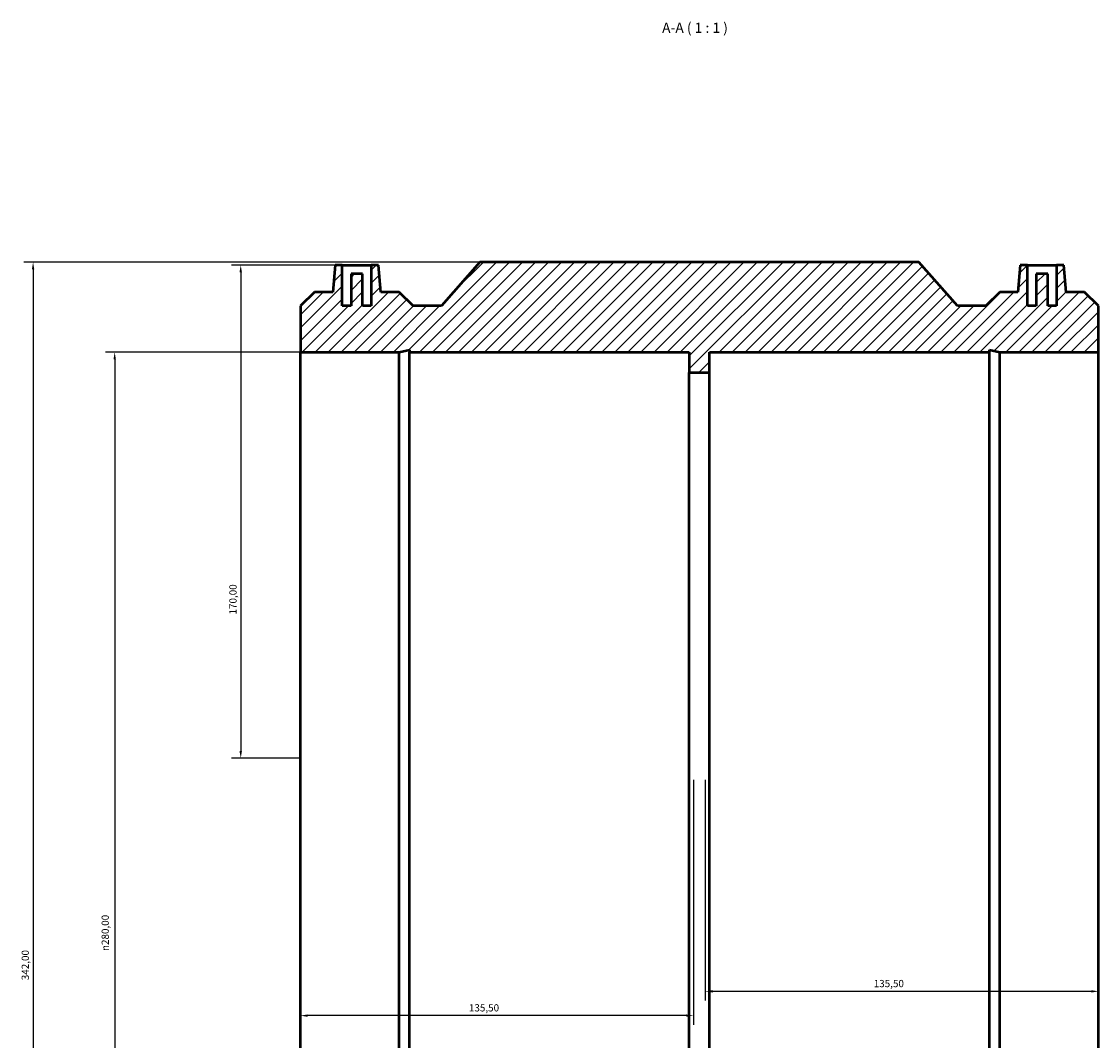
# Model space of a CAD drawing. Units: millimetres. Extents: x -252 to 1345, y -304 to 1891.
# Drawn here: x 217 to 588, y 1540 to 1891 of the extents above; entities that cross this region are included whole.
import ezdxf

# ---------------------------------------------------------------- set-up
doc = ezdxf.new("R2010")
doc.units = ezdxf.units.MM
for name, color, linetype, lineweight in [('Dimension (ISO)', 7, 'Continuous', 25), ('Hatch (ISO)', 7, 'Continuous', 18), ('Symbol (ISO)', 7, 'Continuous', 25), ('Visible (ISO)', 7, 'Continuous', 50)]:
    doc.layers.add(name, color=color, linetype=linetype, lineweight=lineweight)
doc.styles.add('Label Text (ISO)', font='tahoma.ttf')
doc.styles.add('Note Text (ISO)', font='tahoma.ttf')
doc.dimstyles.new('Default (ISO)', dxfattribs={"dimtxt": 2.5, "dimasz": 2.5, "dimexe": 3.175, "dimexo": 0, "dimgap": 0.762, "dimtad": 1, "dimrnd": 1e-08, "dimzin": 0, "dimtxsty": 'Note Text (ISO)', "dimcen": 0.09, "dimdle": 10, "dimclrd": 256, "dimclre": 256, "dimclrt": 256, "dimazin": 0, "dimtfac": 1.40208, "dimtmove": 0, "dimatfit": 3, "dimfxl": 1, "dimtolj": 1, "dimtzin": 0, "dimlwd": -1, "dimlwe": -1, "dimarcsym": 0})

# ---------------------------------------------------------------- blocks, each defined once
blk = doc.blocks.new('*D8')
at = {"layer": 'Defpoints', "color": 0, "transparency": 16777216}
for p in [(588.03, 1637.43), (452.53, 1629.93), (452.53, 1557.03)]:
    blk.add_point(p, dxfattribs=at)
at = {"layer": 'Dimension (ISO)', "transparency": 16777216}
for p, q in [((452.53, 1629.93), (452.53, 1553.86)), ((585.53, 1557.03), (455.03, 1557.03))]:
    blk.add_line(p, q, dxfattribs=at)
for points in [[(455.03, 1557.45), (455.03, 1556.61), (452.53, 1557.03)], [(585.53, 1557.45), (585.53, 1556.61), (588.03, 1557.03)]]:
    blk.add_solid(points, dxfattribs=at)
at = {"layer": 'Dimension (ISO)', "color": 232, "true_color": 0xca0064, "transparency": 16777216, "insert": (510.58, 1560.97), "char_height": 2.5, "attachment_point": 1, "style": 'Note Text (ISO)'}
blk.add_mtext('\\A1;135,50', dxfattribs=at)
blk = doc.blocks.new('*D9')
at = {"layer": 'Defpoints', "color": 0, "transparency": 16777216}
for p in [(313.03, 1637.43), (448.53, 1629.93), (313.03, 1548.66)]:
    blk.add_point(p, dxfattribs=at)
at = {"layer": 'Dimension (ISO)', "transparency": 16777216}
for p, q in [((448.53, 1629.93), (448.53, 1545.49)), ((446.03, 1548.66), (315.53, 1548.66))]:
    blk.add_line(p, q, dxfattribs=at)
for points in [[(315.53, 1549.08), (315.53, 1548.25), (313.03, 1548.66)], [(446.03, 1549.08), (446.03, 1548.25), (448.53, 1548.66)]]:
    blk.add_solid(points, dxfattribs=at)
at = {"layer": 'Dimension (ISO)', "color": 232, "true_color": 0xca0064, "transparency": 16777216, "insert": (371.08, 1552.6), "char_height": 2.5, "attachment_point": 1, "style": 'Note Text (ISO)'}
blk.add_mtext('\\A1;135,50', dxfattribs=at)
blk = doc.blocks.new('*D10')
at = {"layer": 'Defpoints', "color": 0, "transparency": 16777216}
for p in [(327.46, 1807.43), (292.46, 1637.43), (313.03, 1637.43)]:
    blk.add_point(p, dxfattribs=at)
at = {"layer": 'Dimension (ISO)', "transparency": 16777216}
for p, q in [((327.46, 1807.43), (289.29, 1807.43)), ((292.46, 1804.93), (292.46, 1639.93)), ((313.03, 1637.43), (289.29, 1637.43))]:
    blk.add_line(p, q, dxfattribs=at)
for points in [[(292.04, 1804.93), (292.88, 1804.93), (292.46, 1807.43)], [(292.04, 1639.93), (292.88, 1639.93), (292.46, 1637.43)]]:
    blk.add_solid(points, dxfattribs=at)
at = {"layer": 'Dimension (ISO)', "color": 232, "true_color": 0xca0064, "transparency": 16777216, "insert": (288.53, 1686.97), "char_height": 2.5, "attachment_point": 1, "rotation": 90, "style": 'Note Text (ISO)'}
blk.add_mtext('\\A1;170,00', dxfattribs=at)
blk = doc.blocks.new('*D11')
at = {"layer": 'Defpoints', "color": 0, "transparency": 16777216}
for p in [(374.91, 1808.43), (220.91, 1466.43), (374.91, 1466.43)]:
    blk.add_point(p, dxfattribs=at)
at = {"layer": 'Dimension (ISO)', "transparency": 16777216}
for p, q in [((374.91, 1808.43), (217.73, 1808.43)), ((220.91, 1805.93), (220.91, 1468.93)), ((374.91, 1466.43), (217.73, 1466.43))]:
    blk.add_line(p, q, dxfattribs=at)
for points in [[(220.49, 1805.93), (221.32, 1805.93), (220.91, 1808.43)], [(220.49, 1468.93), (221.32, 1468.93), (220.91, 1466.43)]]:
    blk.add_solid(points, dxfattribs=at)
at = {"layer": 'Dimension (ISO)', "color": 232, "true_color": 0xca0064, "transparency": 16777216, "insert": (216.97, 1560.87), "char_height": 2.5, "attachment_point": 1, "rotation": 90, "style": 'Note Text (ISO)'}
blk.add_mtext('\\A1;342,00', dxfattribs=at)
blk = doc.blocks.new('*D12')
at = {"layer": 'Defpoints', "color": 0, "transparency": 16777216}
for p in [(313.03, 1777.43), (249.03, 1497.43), (313.03, 1497.43)]:
    blk.add_point(p, dxfattribs=at)
at = {"layer": 'Dimension (ISO)', "transparency": 16777216}
for p, q in [((313.03, 1777.43), (245.86, 1777.43)), ((249.03, 1774.93), (249.03, 1499.93)), ((313.03, 1497.43), (245.86, 1497.43))]:
    blk.add_line(p, q, dxfattribs=at)
for points in [[(248.61, 1774.93), (249.45, 1774.93), (249.03, 1777.43)], [(248.61, 1499.93), (249.45, 1499.93), (249.03, 1497.43)]]:
    blk.add_solid(points, dxfattribs=at)
at = {"layer": 'Dimension (ISO)', "color": 232, "true_color": 0xca0064, "transparency": 16777216, "insert": (244.51, 1570.93), "char_height": 2.5, "attachment_point": 1, "rotation": 90, "style": 'Note Text (ISO)'}
blk.add_mtext('\\A1;\\fAIGDT|b0|i0;\\H2.5000;\\ln\\fTahoma|b0|i0;\\H2.5000;280,00', dxfattribs=at)

msp = doc.modelspace()

# ---------------------------------------------------------------- hatches: boundary and pattern name
at = {"layer": 'Hatch (ISO)'}
h = msp.add_hatch(dxfattribs=at)
h.set_pattern_fill('ANSI31', color=256, scale=25.4, style=0)
h.set_pattern_definition([(45, (0, 0), (-2.245064, 2.245064), [])])
h.paths.add_polyline_path([(313.031, 1793.345), (313.031, 1777.427), (347.069, 1777.427), (350.595, 1778.177), (350.595, 1777.427), (447.031, 1777.427), (447.031, 1770.427), (454.031, 1770.427), (454.031, 1777.427), (550.467, 1777.427), (550.467, 1778.177), (553.993, 1777.427), (588.031, 1777.427), (588.031, 1793.345), (583.209, 1798.167), (576.911, 1798.167), (576.101, 1807.427), (573.601, 1807.427), (573.601, 1793.427), (570.601, 1793.427), (570.601, 1804.427), (566.601, 1804.427), (566.601, 1793.427), (563.601, 1793.427), (563.601, 1807.427), (561.101, 1807.427), (560.291, 1798.167), (553.993, 1798.167), (549.171, 1793.345), (539.456, 1793.345), (526.156, 1808.427), (374.906, 1808.427), (361.606, 1793.345), (351.891, 1793.345), (347.069, 1798.167), (340.771, 1798.167), (339.961, 1807.427), (337.461, 1807.427), (337.461, 1793.427), (334.461, 1793.427), (334.461, 1804.427), (330.461, 1804.427), (330.461, 1793.427), (327.461, 1793.427), (327.461, 1807.427), (324.961, 1807.427), (324.151, 1798.167), (317.853, 1798.167)])
h.paths.add_polyline_path([(313.031, 1497.427), (313.031, 1481.51), (317.853, 1476.687), (347.069, 1476.687), (351.891, 1481.51), (361.606, 1481.51), (374.906, 1466.427), (526.156, 1466.427), (539.456, 1481.51), (549.171, 1481.51), (553.993, 1476.687), (583.209, 1476.687), (588.031, 1481.51), (588.031, 1497.427), (553.993, 1497.427), (550.467, 1496.678), (550.467, 1497.427), (454.031, 1497.427), (454.031, 1504.427), (447.031, 1504.427), (447.031, 1497.427), (350.595, 1497.427), (350.595, 1496.678), (347.069, 1497.427)])

# ---------------------------------------------------------------- linework, layer by layer
at = {"layer": 'Visible (ISO)'}
for p, q in [((324.961, 1807.427), (324.151, 1798.167)), ((327.461, 1807.427), (324.961, 1807.427)), ((327.461, 1793.427), (327.461, 1807.427)), ((327.461, 1807.427), (337.461, 1807.427)), ((339.961, 1807.427), (337.461, 1807.427)), ((337.461, 1807.427), (337.461, 1793.427)), ((340.771, 1798.167), (339.961, 1807.427)), ((374.906, 1808.427), (361.606, 1793.345)), ((526.156, 1808.427), (374.906, 1808.427)), ((539.456, 1793.345), (526.156, 1808.427)), ((561.101, 1807.427), (560.291, 1798.167)), ((563.601, 1807.427), (561.101, 1807.427)), ((563.601, 1793.427), (563.601, 1807.427)), ((563.601, 1807.427), (573.601, 1807.427)), ((576.101, 1807.427), (573.601, 1807.427)), ((573.601, 1807.427), (573.601, 1793.427)), ((576.911, 1798.167), (576.101, 1807.427)), ((334.461, 1804.427), (330.461, 1804.427)), ((330.461, 1804.427), (330.461, 1793.427)), ((334.461, 1793.427), (334.461, 1804.427)), ((570.601, 1804.427), (566.601, 1804.427)), ((566.601, 1804.427), (566.601, 1793.427)), ((570.601, 1793.427), (570.601, 1804.427)), ((317.853, 1798.167), (313.031, 1793.345)), ((324.151, 1798.167), (317.853, 1798.167)), ((347.069, 1798.167), (340.771, 1798.167)), ((351.891, 1793.345), (347.069, 1798.167)), ((553.993, 1798.167), (549.171, 1793.345)), ((560.291, 1798.167), (553.993, 1798.167)), ((583.209, 1798.167), (576.911, 1798.167)), ((588.031, 1793.345), (583.209, 1798.167)), ((313.031, 1793.345), (313.031, 1777.427)), ((330.461, 1793.427), (327.461, 1793.427)), ((337.461, 1793.427), (334.461, 1793.427)), ((361.606, 1793.345), (351.891, 1793.345)), ((549.171, 1793.345), (539.456, 1793.345)), ((566.601, 1793.427), (563.601, 1793.427)), ((573.601, 1793.427), (570.601, 1793.427)), ((588.031, 1777.427), (588.031, 1793.345)), ((347.069, 1777.427), (350.595, 1778.177)), ((350.595, 1778.177), (350.595, 1777.427)), ((550.467, 1777.427), (550.467, 1778.177)), ((550.467, 1778.177), (553.993, 1777.427)), ((313.031, 1777.427), (347.069, 1777.427)), ((313.031, 1497.427), (313.031, 1777.427)), ((347.069, 1497.427), (347.069, 1777.427)), ((350.595, 1777.427), (447.031, 1777.427)), ((350.595, 1497.427), (350.595, 1777.427)), ((447.031, 1777.427), (447.031, 1770.427)), ((454.031, 1770.427), (454.031, 1777.427)), ((454.031, 1777.427), (550.467, 1777.427)), ((550.467, 1497.427), (550.467, 1777.427)), ((553.993, 1777.427), (588.031, 1777.427)), ((553.993, 1497.427), (553.993, 1777.427)), ((588.031, 1497.427), (588.031, 1777.427)), ((447.031, 1770.427), (454.031, 1770.427)), ((447.031, 1504.427), (447.031, 1770.427)), ((454.031, 1504.427), (454.031, 1770.427))]:
    msp.add_line(p, q, dxfattribs=at)

# ---------------------------------------------------------------- texts
at = {"layer": 'Symbol (ISO)', "insert": (437.669, 1886.427), "char_height": 3.5, "attachment_point": 7, "style": 'Label Text (ISO)'}
msp.add_mtext('A-A ( 1 : 1 )', dxfattribs=at)

# ---------------------------------------------------------------- dimensions: what is measured, and where the dimension line sits
at = {"layer": 'Dimension (ISO)'}
for base, p1, p2, angle, override, picture, middle in [((220.906, 1466.427), (374.906, 1808.427), (374.906, 1466.427), 90, {"dimdec": 2, "dimtp": 0, "dimtm": 0, "dimtdec": 2, "dimtofl": 0, "dimatfit": 1}, '*D11', (220.906, 1565.927)), ((292.461, 1637.427), (327.461, 1807.427), (313.031, 1637.427), 90, {"dimdec": 2, "dimtp": 0, "dimtm": 0, "dimtdec": 2, "dimtofl": 0, "dimatfit": 1}, '*D10', (292.461, 1691.927)), ((313.031, 1548.663), (448.531, 1629.927), (313.031, 1637.427), 180, {"dimdec": 2, "dimse2": 1, "dimtp": 0, "dimtm": 0, "dimtdec": 2, "dimtofl": 0, "dimatfit": 1}, '*D9', (376.031, 1548.663)), ((452.531, 1557.032), (588.031, 1637.427), (452.531, 1629.927), 180, {"dimdec": 2, "dimse1": 1, "dimtp": 0, "dimtm": 0, "dimtdec": 2, "dimtofl": 0, "dimatfit": 1}, '*D8', (515.531, 1557.032))]:
    dim = msp.add_linear_dim(base=base, p1=p1, p2=p2, angle=angle, dimstyle='Default (ISO)', override=override, dxfattribs=at)
    dim.commit()
    dim.dimension.update_dxf_attribs({"geometry": picture, "text_midpoint": middle, "dimtype": 160})
dim = msp.add_linear_dim(base=(249.031, 1497.427), p1=(313.031, 1777.427), p2=(313.031, 1497.427), angle=90, text='\\fAIGDT|b0|i0;\\H2.5000;\\ln\\fTahoma|b0|i0;\\H2.5000;<>', dimstyle='Default (ISO)', override={"dimdec": 2, "dimtp": 0, "dimtm": 0, "dimtdec": 2, "dimtofl": 0, "dimatfit": 1}, dxfattribs=at)
dim.commit()
dim.dimension.update_dxf_attribs({"geometry": '*D12', "text_midpoint": (249.031, 1577.427), "dimtype": 160})

doc.saveas('drawing.dxf')
